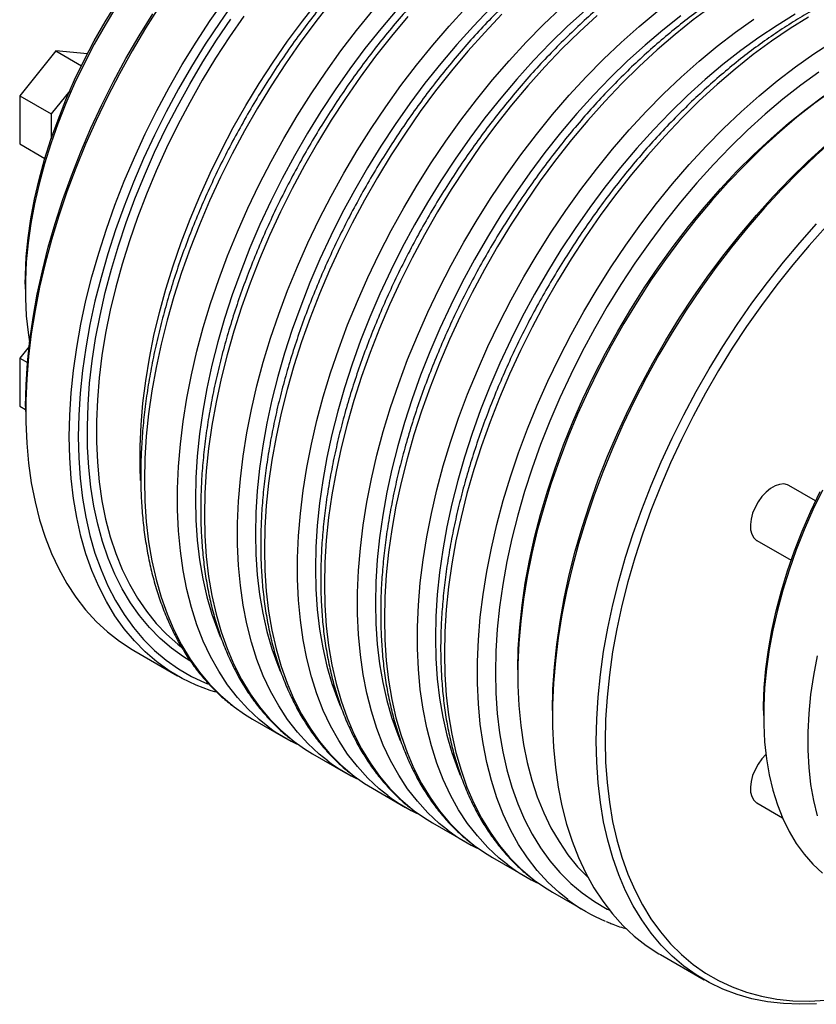
# Model space of a CAD drawing. Extents: x 0.3 to 10.6, y 0.2 to 8.2.
# Drawn here: x 7.2 to 8.4, y 5.9 to 7.4 of the extents above; entities that cross this region are included whole.
import ezdxf

# ---------------------------------------------------------------- set-up
doc = ezdxf.new("R2010")
doc.units = 0
doc.layers.get('0').update_dxf_attribs({"linetype": 'CONTINUOUS'})

msp = doc.modelspace()

# ---------------------------------------------------------------- linework, layer by layer
at = {"color": 7, "linetype": 'CONTINUOUS'}
for p, q in [((7.208, 7.3356), (7.1523, 7.2663)), ((7.208, 7.3356), (7.2478, 7.3126)), ((7.2572, 7.3312), (7.208, 7.3356)), ((7.1523, 7.2663), (7.201, 7.2382)), ((7.1523, 7.2663), (7.1523, 7.1921)), ((7.2298, 7.274), (7.201, 7.2382)), ((7.201, 7.2382), (7.201, 7.1998)), ((7.1523, 7.1921), (7.1914, 7.1695)), ((7.1609, 6.975), (7.1609, 6.967)), ((7.1669, 6.8786), (7.1523, 6.8605)), ((7.1523, 6.8605), (7.1644, 6.8535)), ((7.1523, 6.8605), (7.1523, 6.7862)), ((7.1523, 6.7862), (7.1615, 6.7809)), ((7.1615, 6.7858), (7.1615, 6.7778)), ((8.3834, 6.6396), (8.342, 6.6635)), ((8.2928, 6.5783), (8.3457, 6.5477)), ((7.3287, 6.4082), (7.3963, 6.3692)), ((7.923, 6.3784), (7.923, 6.3703)), ((7.9766, 6.3153), (7.9766, 6.3072)), ((8.3031, 6.3156), (8.3031, 6.3076)), ((7.5125, 6.3021), (7.5636, 6.2727)), ((7.6053, 6.2486), (7.6564, 6.2191)), ((7.6981, 6.195), (7.7492, 6.1655)), ((8.2928, 6.1724), (8.3323, 6.1496)), ((7.7909, 6.1414), (7.8419, 6.112)), ((7.8837, 6.0878), (7.9347, 6.0584)), ((7.9765, 6.0343), (8.0275, 6.0048)), ((8.1438, 5.9377), (8.2113, 5.8987))]:
    msp.add_line(p, q, dxfattribs=at)
for points in [[(7.1609, 6.975), (7.1611, 6.9889), (7.1625, 7.0173), (7.1654, 7.0464), (7.1696, 7.0761), (7.1753, 7.1063), (7.1824, 7.1367), (7.1908, 7.1675), (7.2005, 7.1984), (7.2116, 7.2293), (7.2238, 7.2601), (7.2373, 7.2907), (7.252, 7.3211), (7.2677, 7.351), (7.2845, 7.3804), (7.3023, 7.4091)], [(7.3023, 7.4047), (7.2844, 7.3756), (7.2676, 7.3459), (7.2519, 7.3157), (7.2372, 7.2851), (7.2238, 7.2542), (7.2115, 7.2231), (7.2005, 7.192), (7.1908, 7.1609), (7.1823, 7.1299), (7.1753, 7.0992), (7.1696, 7.0688), (7.1654, 7.0389), (7.1625, 7.0096), (7.1611, 6.981), (7.1611, 6.9531), (7.1625, 6.9261), (7.1654, 6.9001), (7.1677, 6.8854)], [(7.3685, 7.405), (7.3468, 7.3708), (7.3262, 7.3359), (7.3065, 7.3004), (7.288, 7.2644), (7.2705, 7.228), (7.2543, 7.1914), (7.2392, 7.1545), (7.2254, 7.1175), (7.2128, 7.0805), (7.2016, 7.0435), (7.1917, 7.0067), (7.1832, 6.9701), (7.1761, 6.9339), (7.1703, 6.8982), (7.166, 6.863), (7.1632, 6.8283), (7.1617, 6.7944), (7.1617, 6.7613), (7.1632, 6.729), (7.166, 6.6978), (7.1703, 6.6675), (7.1761, 6.6383), (7.1832, 6.6104), (7.1917, 6.5837), (7.2016, 6.5583), (7.2128, 6.5343), (7.2254, 6.5117), (7.2392, 6.4907), (7.2543, 6.4712), (7.2705, 6.4533), (7.288, 6.4371), (7.3065, 6.4225), (7.3262, 6.4097), (7.3287, 6.4082)], [(7.2291, 6.7388), (7.2298, 6.7723), (7.232, 6.8066), (7.2356, 6.8415), (7.2406, 6.877), (7.247, 6.913), (7.2548, 6.9494), (7.264, 6.9861), (7.2746, 7.023), (7.2865, 7.06), (7.2997, 7.097), (7.3141, 7.134), (7.3298, 7.1707), (7.3466, 7.2073), (7.3646, 7.2435), (7.3838, 7.2792), (7.4039, 7.3144), (7.4251, 7.349), (7.4472, 7.3828), (7.4702, 7.4159)], [(7.4847, 7.4126), (7.4617, 7.3798), (7.4395, 7.3462), (7.4183, 7.3118), (7.3981, 7.2768), (7.379, 7.2413), (7.3609, 7.2053), (7.344, 7.169), (7.3283, 7.1324), (7.3138, 7.0956), (7.3006, 7.0587), (7.2887, 7.0219), (7.2781, 6.9851), (7.2688, 6.9486), (7.261, 6.9123), (7.2545, 6.8765), (7.2495, 6.8411), (7.2459, 6.8063), (7.2437, 6.7722), (7.243, 6.7388), (7.2437, 6.7062), (7.2459, 6.6746), (7.2495, 6.6439), (7.2545, 6.6144), (7.261, 6.586), (7.2688, 6.5588), (7.2781, 6.5329), (7.2887, 6.5084), (7.3006, 6.4853), (7.3138, 6.4637), (7.3283, 6.4437), (7.344, 6.4252), (7.3609, 6.4084), (7.379, 6.3932), (7.3981, 6.3798), (7.4183, 6.3682), (7.4395, 6.3583), (7.4435, 6.3567)], [(7.3393, 6.671), (7.3386, 6.6918), (7.3386, 6.7241), (7.34, 6.7571), (7.3429, 6.7909), (7.3472, 6.8253), (7.3529, 6.8602), (7.36, 6.8955), (7.3685, 6.9312), (7.3784, 6.9671), (7.3896, 7.0031), (7.4021, 7.0392), (7.4158, 7.0752), (7.4308, 7.1111), (7.447, 7.1468), (7.4644, 7.1821), (7.4828, 7.217), (7.5023, 7.2514), (7.5229, 7.2852), (7.5443, 7.3182), (7.5667, 7.3505), (7.5899, 7.3819), (7.6138, 7.4124)], [(7.1615, 6.7858), (7.1623, 6.8192), (7.1644, 6.8533), (7.168, 6.8881), (7.1731, 6.9235), (7.1795, 6.9594), (7.1874, 6.9956), (7.1966, 7.0321), (7.2072, 7.0689), (7.2191, 7.1057), (7.2324, 7.1426), (7.2469, 7.1794), (7.2626, 7.216), (7.2795, 7.2524), (7.2975, 7.2883), (7.3167, 7.3239), (7.3369, 7.3588), (7.3581, 7.3932)], [(7.4991, 7.3895), (7.4768, 7.3572), (7.4553, 7.3242), (7.4348, 7.2904), (7.4153, 7.256), (7.3968, 7.2211), (7.3795, 7.1858), (7.3633, 7.1501), (7.3483, 7.1142), (7.3345, 7.0782), (7.322, 7.0421), (7.3108, 7.006), (7.301, 6.9701), (7.2925, 6.9345), (7.2853, 6.8992), (7.2796, 6.8643), (7.2753, 6.8299), (7.2725, 6.7961), (7.271, 6.763), (7.271, 6.7308), (7.2725, 6.6994), (7.2753, 6.6689), (7.2796, 6.6395), (7.2853, 6.6112), (7.2925, 6.5841), (7.301, 6.5582), (7.3108, 6.5337), (7.322, 6.5106), (7.3345, 6.489), (7.3483, 6.4688), (7.3633, 6.4502), (7.3795, 6.4333), (7.3968, 6.418), (7.4026, 6.4135)], [(7.4157, 6.3921), (7.4057, 6.3983), (7.3871, 6.4118), (7.3695, 6.4269), (7.353, 6.4437), (7.3378, 6.4621), (7.3237, 6.4821), (7.3109, 6.5035), (7.2994, 6.5265), (7.2893, 6.5509), (7.2805, 6.5766), (7.273, 6.6035), (7.267, 6.6317), (7.2623, 6.661), (7.2591, 6.6914), (7.2573, 6.7227), (7.257, 6.7549), (7.258, 6.788), (7.2605, 6.8217), (7.2645, 6.8561), (7.2698, 6.891), (7.2766, 6.9264), (7.2847, 6.9621), (7.2942, 6.9981), (7.305, 7.0343), (7.3172, 7.0705), (7.3306, 7.1068), (7.3452, 7.1429), (7.3611, 7.1788), (7.3781, 7.2144), (7.3963, 7.2497), (7.4155, 7.2844), (7.4357, 7.3186), (7.4569, 7.3521), (7.479, 7.3848)], [(7.923, 6.3784), (7.9237, 6.4109), (7.9259, 6.4442), (7.9295, 6.4781), (7.9345, 6.5126), (7.941, 6.5476), (7.9488, 6.5829), (7.958, 6.6186), (7.9686, 6.6544), (7.9805, 6.6903), (7.9936, 6.7262), (8.0081, 6.762), (8.0237, 6.7976), (8.0405, 6.8329), (8.0585, 6.8679), (8.0775, 6.9023), (8.0976, 6.9361), (8.1186, 6.9693), (8.1405, 7.0017), (8.1633, 7.0333), (8.1869, 7.064), (8.2113, 7.0936), (8.2363, 7.1221), (8.2619, 7.1495), (8.288, 7.1756), (8.3146, 7.2004), (8.3416, 7.2238), (8.3689, 7.2458), (8.3964, 7.2663)], [(8.41, 7.275), (8.3823, 7.2549), (8.3548, 7.2332), (8.3276, 7.2101), (8.3008, 7.1856), (8.2744, 7.1597), (8.2485, 7.1326), (8.2231, 7.1043), (8.1985, 7.0749), (8.1745, 7.0444), (8.1513, 7.013), (8.1289, 6.9808), (8.1075, 6.9477), (8.087, 6.9139), (8.0675, 6.8795), (8.049, 6.8446), (8.0316, 6.8093), (8.0155, 6.7736), (8.0004, 6.7377), (7.9867, 6.7017), (7.9742, 6.6656), (7.963, 6.6296), (7.9531, 6.5937), (7.9446, 6.558), (7.9375, 6.5227), (7.9318, 6.4878), (7.9275, 6.4534), (7.9246, 6.4196), (7.9232, 6.3866), (7.9232, 6.3543), (7.9246, 6.3229), (7.9275, 6.2924), (7.9318, 6.263), (7.9375, 6.2347), (7.9446, 6.2076), (7.9531, 6.1818), (7.963, 6.1572), (7.9742, 6.1341), (7.9867, 6.1125), (8.0004, 6.0923), (8.0155, 6.0737), (8.0315, 6.057)], [(7.9766, 6.3153), (7.9773, 6.3486), (7.9795, 6.3828), (7.9831, 6.4176), (7.9882, 6.453), (7.9946, 6.4888), (8.0025, 6.5251), (8.0117, 6.5616), (8.0223, 6.5983), (8.0342, 6.6352), (8.0474, 6.6721), (8.0619, 6.7089), (8.0777, 6.7455), (8.0946, 6.7818), (8.1126, 6.8178), (8.1318, 6.8533), (8.152, 6.8883), (8.1731, 6.9226), (8.1953, 6.9563), (8.2183, 6.9891), (8.2422, 7.021), (8.2668, 7.0519), (8.2921, 7.0818), (8.318, 7.1106), (8.3446, 7.1381), (8.3716, 7.1644), (8.399, 7.1893)], [(8.4123, 7.1991), (8.3847, 7.1745), (8.3574, 7.1485), (8.3306, 7.1212), (8.3043, 7.0927), (8.2787, 7.063), (8.2537, 7.0323), (8.2295, 7.0006), (8.2061, 6.9679), (8.1835, 6.9345), (8.1619, 6.9002), (8.1412, 6.8653), (8.1216, 6.8298), (8.103, 6.7939), (8.0856, 6.7575), (8.0693, 6.7208), (8.0543, 6.6839), (8.0405, 6.6469), (8.0279, 6.6099), (8.0167, 6.573), (8.0068, 6.5362), (7.9983, 6.4996), (7.9912, 6.4634), (7.9854, 6.4276), (7.9811, 6.3924), (7.9782, 6.3578), (7.9768, 6.3239), (7.9768, 6.2908), (7.9782, 6.2585), (7.9811, 6.2272), (7.9854, 6.197), (7.9912, 6.1678), (7.9983, 6.1398), (8.0068, 6.1131), (8.0167, 6.0878), (8.0279, 6.0638), (8.0405, 6.0412), (8.0543, 6.0202), (8.0693, 6.0007), (8.0856, 5.9828), (8.103, 5.9665), (8.1216, 5.952), (8.1412, 5.9392), (8.1438, 5.9377)], [(8.0442, 6.2682), (8.0449, 6.3018), (8.047, 6.336), (8.0506, 6.371), (8.0557, 6.4065), (8.0621, 6.4425), (8.0699, 6.4789), (8.0791, 6.5155), (8.0897, 6.5524), (8.1016, 6.5894), (8.1147, 6.6265), (8.1292, 6.6634), (8.1449, 6.7002), (8.1617, 6.7367), (8.1797, 6.7729), (8.1988, 6.8086), (8.219, 6.8439), (8.2401, 6.8784), (8.2622, 6.9123), (8.2852, 6.9454), (8.3091, 6.9776), (8.3337, 7.0088), (8.359, 7.039), (8.3849, 7.0681)], [(8.3995, 7.0636), (8.3735, 7.0348), (8.3482, 7.0049), (8.3236, 6.974), (8.2998, 6.9421), (8.2767, 6.9092), (8.2546, 6.8756), (8.2334, 6.8413), (8.2132, 6.8063), (8.1941, 6.7708), (8.176, 6.7348), (8.1591, 6.6984), (8.1434, 6.6618), (8.1289, 6.625), (8.1157, 6.5882), (8.1038, 6.5513), (8.0932, 6.5146), (8.0839, 6.478), (8.0761, 6.4418), (8.0696, 6.4059), (8.0646, 6.3706), (8.061, 6.3358), (8.0588, 6.3016), (8.0581, 6.2682), (8.0588, 6.2357), (8.061, 6.204), (8.0646, 6.1734), (8.0696, 6.1438), (8.0761, 6.1154), (8.0839, 6.0883), (8.0932, 6.0624), (8.1038, 6.0379), (8.1157, 6.0148), (8.1289, 5.9932), (8.1434, 5.9731), (8.1591, 5.9547), (8.176, 5.9378), (8.1941, 5.9227), (8.2132, 5.9093), (8.2334, 5.8976), (8.2546, 5.8877), (8.2767, 5.8797), (8.2998, 5.8734), (8.3236, 5.8691), (8.3482, 5.8665), (8.3735, 5.8659), (8.3995, 5.8671)], [(7.456, 6.3437), (7.4472, 6.3465), (7.4251, 6.3548), (7.4039, 6.365), (7.3838, 6.3769), (7.3646, 6.3906), (7.3466, 6.406), (7.3298, 6.4231), (7.3141, 6.4418), (7.2997, 6.462), (7.2865, 6.4838), (7.2746, 6.5071), (7.264, 6.5318), (7.2548, 6.5579), (7.247, 6.5852), (7.2406, 6.6138), (7.2356, 6.6435), (7.232, 6.6743), (7.2298, 6.7061), (7.2291, 6.7388)], [(8.342, 6.6635), (8.3401, 6.6645), (8.3343, 6.6658), (8.3279, 6.6652), (8.321, 6.6629), (8.3139, 6.6588), (8.307, 6.6532), (8.3005, 6.6463), (8.2948, 6.6383), (8.2899, 6.6296), (8.2862, 6.6205), (8.2837, 6.6115), (8.2827, 6.6029), (8.283, 6.5949), (8.2848, 6.5881), (8.2879, 6.5826), (8.2922, 6.5786), (8.2928, 6.5783)], [(8.3941, 6.6563), (8.3794, 6.6257), (8.366, 6.5949), (8.3537, 6.5638), (8.3427, 6.5326), (8.3329, 6.5015), (8.3245, 6.4705), (8.3175, 6.4398), (8.3118, 6.4095), (8.3076, 6.3796), (8.3047, 6.3503), (8.3033, 6.3216), (8.3033, 6.2938), (8.3047, 6.2668), (8.3076, 6.2407), (8.3118, 6.2158), (8.3175, 6.192), (8.3245, 6.1694), (8.3329, 6.1481), (8.3427, 6.1282), (8.3537, 6.1098), (8.366, 6.0929), (8.3794, 6.0776), (8.3941, 6.0639)], [(8.3031, 6.3156), (8.3031, 6.3226), (8.3042, 6.3508), (8.3067, 6.3797), (8.3106, 6.4093), (8.316, 6.4393), (8.3227, 6.4697), (8.3308, 6.5004), (8.3402, 6.5313), (8.3509, 6.5622), (8.3628, 6.593), (8.376, 6.6237), (8.3904, 6.6541)], [(8.3863, 6.1522), (8.3806, 6.1761), (8.3764, 6.201), (8.3735, 6.227), (8.3721, 6.254), (8.3721, 6.2819), (8.3735, 6.3105), (8.3764, 6.3399), (8.3806, 6.3697), (8.3863, 6.4001)], [(7.4842, 6.3209), (7.5, 6.3098), (7.5125, 6.3021)], [(7.577, 6.2673), (7.5928, 6.2562), (7.6053, 6.2486)], [(8.3849, 5.8618), (8.359, 5.8609), (8.3337, 5.8619), (8.3091, 5.8647), (8.2852, 5.8694), (8.2622, 5.8759), (8.2401, 5.8843), (8.219, 5.8945), (8.1988, 5.9064), (8.1797, 5.9201), (8.1617, 5.9355), (8.1449, 5.9525), (8.1292, 5.9712), (8.1147, 5.9915), (8.1016, 6.0133), (8.0897, 6.0366), (8.0791, 6.0613), (8.0699, 6.0873), (8.0621, 6.1147), (8.0557, 6.1433), (8.0506, 6.173), (8.047, 6.2037), (8.0449, 6.2355), (8.0442, 6.2682)], [(8.3067, 6.2471), (8.3005, 6.2404), (8.2948, 6.2324), (8.2899, 6.2237), (8.2862, 6.2147), (8.2837, 6.2056), (8.2827, 6.197), (8.283, 6.1891), (8.2848, 6.1822), (8.2879, 6.1767), (8.2922, 6.1728), (8.2928, 6.1724)], [(7.6698, 6.2138), (7.6856, 6.2027), (7.6981, 6.195)], [(7.7626, 6.1602), (7.7784, 6.1491), (7.7909, 6.1414)], [(7.8554, 6.1066), (7.8712, 6.0955), (7.8837, 6.0878)], [(7.9482, 6.0531), (7.964, 6.042), (7.9765, 6.0343)]]:
    msp.add_lwpolyline(points, dxfattribs=at)
at = {"color": 8, "linetype": 'CONTINUOUS'}
for points in [[(7.6348, 7.4122), (7.6102, 7.381), (7.5864, 7.3488), (7.5634, 7.3157), (7.5413, 7.2819), (7.5202, 7.2473), (7.5, 7.2121), (7.4809, 7.1763), (7.4629, 7.1402), (7.446, 7.1036), (7.4304, 7.0668), (7.4159, 7.0299), (7.4027, 6.9929), (7.3909, 6.9559), (7.3803, 6.919), (7.3711, 6.8823), (7.3633, 6.8459), (7.3568, 6.8099), (7.3518, 6.7744), (7.3482, 6.7395), (7.3461, 6.7052), (7.3453, 6.6716)], [(7.6289, 6.2373), (7.6156, 6.2479), (7.5982, 6.2642), (7.5819, 6.2821), (7.5668, 6.3015), (7.553, 6.3226), (7.5405, 6.3451), (7.5292, 6.3691), (7.5194, 6.3945), (7.5108, 6.4212), (7.5037, 6.4492), (7.498, 6.4784), (7.4937, 6.5086), (7.4908, 6.5399), (7.4893, 6.5722), (7.4893, 6.6053), (7.4908, 6.6392), (7.4937, 6.6738), (7.498, 6.709), (7.5037, 6.7448), (7.5108, 6.781), (7.5194, 6.8176), (7.5292, 6.8544), (7.5405, 6.8913), (7.553, 6.9283), (7.5668, 6.9653), (7.5819, 7.0022), (7.5982, 7.0389), (7.6156, 7.0753), (7.6342, 7.1112), (7.6538, 7.1467), (7.6745, 7.1816), (7.6961, 7.2159), (7.7186, 7.2493), (7.7421, 7.282), (7.7663, 7.3137), (7.7912, 7.3444), (7.8169, 7.3741), (7.8431, 7.4026)], [(7.7217, 6.1837), (7.7084, 6.1944), (7.691, 6.2106), (7.6747, 6.2285), (7.6596, 6.248), (7.6458, 6.269), (7.6333, 6.2916), (7.622, 6.3156), (7.6122, 6.341), (7.6036, 6.3677), (7.5965, 6.3956), (7.5908, 6.4248), (7.5865, 6.455), (7.5836, 6.4863), (7.5821, 6.5186), (7.5821, 6.5517), (7.5836, 6.5856), (7.5865, 6.6202), (7.5908, 6.6555), (7.5965, 6.6912), (7.6036, 6.7274), (7.6122, 6.764), (7.622, 6.8008), (7.6333, 6.8377), (7.6458, 6.8748), (7.6596, 6.9118), (7.6747, 6.9487), (7.691, 6.9853), (7.7084, 7.0217), (7.727, 7.0577), (7.7466, 7.0931), (7.7673, 7.128), (7.7889, 7.1623), (7.8114, 7.1958), (7.8349, 7.2284), (7.8591, 7.2601), (7.884, 7.2909), (7.9097, 7.3205), (7.9359, 7.349), (7.9627, 7.3763), (7.99, 7.4023)], [(8.2228, 7.4045), (8.1944, 7.3835), (8.1662, 7.361), (8.1384, 7.3371), (8.1109, 7.3118), (8.0838, 7.2851), (8.0573, 7.2572), (8.0313, 7.2282), (8.006, 7.198), (7.9814, 7.1667), (7.9576, 7.1345), (7.9346, 7.1014), (7.9125, 7.0676), (7.8914, 7.033), (7.8712, 6.9978), (7.8521, 6.9621), (7.8341, 6.9259), (7.8172, 6.8893), (7.8016, 6.8526), (7.7871, 6.8156), (7.7739, 6.7786), (7.762, 6.7416), (7.7515, 6.7047), (7.7423, 6.668), (7.7344, 6.6316), (7.728, 6.5956), (7.723, 6.5601), (7.7194, 6.5252), (7.7172, 6.4909), (7.7165, 6.4574)], [(7.5361, 6.2908), (7.5228, 6.3015), (7.5054, 6.3177), (7.4891, 6.3356), (7.474, 6.3551), (7.4602, 6.3762), (7.4477, 6.3987), (7.4364, 6.4227), (7.4266, 6.4481), (7.418, 6.4748), (7.4109, 6.5028), (7.4052, 6.5319), (7.4009, 6.5622), (7.398, 6.5935), (7.3966, 6.6257), (7.3966, 6.6588), (7.398, 6.6928), (7.4009, 6.7274), (7.4052, 6.7626), (7.4109, 6.7984), (7.418, 6.8346), (7.4266, 6.8711), (7.4364, 6.9079), (7.4477, 6.9449), (7.4602, 6.9819), (7.474, 7.0189), (7.4891, 7.0558), (7.5054, 7.0925), (7.5228, 7.1288), (7.5414, 7.1648), (7.561, 7.2003), (7.5817, 7.2352), (7.6033, 7.2694), (7.6258, 7.3029), (7.6493, 7.3356), (7.6735, 7.3673), (7.6984, 7.398)], [(7.7358, 7.3993), (7.7108, 7.3698), (7.6865, 7.3392), (7.6629, 7.3077), (7.6402, 7.2753), (7.6183, 7.2421), (7.5974, 7.2082), (7.5774, 7.1736), (7.5585, 7.1385), (7.5407, 7.103), (7.524, 7.0671), (7.5085, 7.0309), (7.4942, 6.9946), (7.4811, 6.9582), (7.4693, 6.9218), (7.4589, 6.8855), (7.4497, 6.8494), (7.442, 6.8136), (7.4356, 6.7782), (7.4306, 6.7433), (7.4271, 6.7089), (7.4249, 6.6752), (7.4242, 6.6422), (7.4249, 6.61), (7.4271, 6.5788), (7.4306, 6.5485), (7.4356, 6.5193), (7.442, 6.4913), (7.4497, 6.4645), (7.4589, 6.4389), (7.4627, 6.4295)], [(7.7529, 7.3889), (7.7276, 7.3587), (7.703, 7.3274), (7.6792, 7.2952), (7.6562, 7.2622), (7.6341, 7.2283), (7.613, 7.1937), (7.5928, 7.1585), (7.5737, 7.1228), (7.5557, 7.0866), (7.5388, 7.0501), (7.5232, 7.0133), (7.5087, 6.9763), (7.4955, 6.9393), (7.4837, 6.9023), (7.4731, 6.8654), (7.4639, 6.8287), (7.4561, 6.7923), (7.4496, 6.7563), (7.4446, 6.7208), (7.441, 6.6859), (7.4389, 6.6516), (7.4381, 6.6181)], [(7.8804, 7.4013), (7.8542, 7.3741), (7.8286, 7.3457), (7.8036, 7.3162), (7.7793, 7.2856), (7.7557, 7.2541), (7.733, 7.2217), (7.7111, 7.1885), (7.6902, 7.1546), (7.6702, 7.12), (7.6513, 7.085), (7.6335, 7.0494), (7.6168, 7.0135), (7.6013, 6.9774), (7.587, 6.941), (7.5739, 6.9046), (7.5621, 6.8682), (7.5517, 6.8319), (7.5425, 6.7958), (7.5348, 6.76), (7.5284, 6.7246), (7.5234, 6.6897), (7.5199, 6.6553), (7.5177, 6.6216), (7.517, 6.5886), (7.5177, 6.5565), (7.5199, 6.5252), (7.5234, 6.495), (7.5284, 6.4658), (7.5348, 6.4377), (7.5425, 6.4109), (7.5517, 6.3853), (7.5555, 6.376)], [(7.8982, 7.3923), (7.8717, 7.3644), (7.8457, 7.3353), (7.8204, 7.3051), (7.7958, 7.2739), (7.772, 7.2417), (7.749, 7.2086), (7.7269, 7.1747), (7.7058, 7.1401), (7.6856, 7.1049), (7.6665, 7.0692), (7.6485, 7.033), (7.6316, 6.9965), (7.616, 6.9597), (7.6015, 6.9227), (7.5883, 6.8857), (7.5765, 6.8487), (7.5659, 6.8118), (7.5567, 6.7751), (7.5489, 6.7387), (7.5424, 6.7028), (7.5374, 6.6672), (7.5338, 6.6323), (7.5316, 6.598), (7.5309, 6.5645)], [(8.027, 7.3983), (7.9999, 7.3737), (7.9732, 7.3478), (7.947, 7.3206), (7.9214, 7.2922), (7.8964, 7.2626), (7.8721, 7.2321), (7.8485, 7.2006), (7.8258, 7.1681), (7.8039, 7.1349), (7.783, 7.101), (7.763, 7.0665), (7.7441, 7.0314), (7.7263, 6.9958), (7.7096, 6.9599), (7.6941, 6.9238), (7.6798, 6.8875), (7.6667, 6.851), (7.6549, 6.8146), (7.6445, 6.7784), (7.6353, 6.7423), (7.6276, 6.7065), (7.6212, 6.671), (7.6162, 6.6361), (7.6127, 6.6017), (7.6105, 6.568), (7.6098, 6.535), (7.6105, 6.5029), (7.6127, 6.4716), (7.6162, 6.4414), (7.6212, 6.4122), (7.6276, 6.3841), (7.6353, 6.3573), (7.6445, 6.3318), (7.6483, 6.3224)], [(8.0456, 7.3907), (8.0181, 7.3654), (7.991, 7.3387), (7.9645, 7.3108), (7.9385, 7.2817), (7.9132, 7.2515), (7.8886, 7.2203), (7.8648, 7.1881), (7.8418, 7.155), (7.8197, 7.1211), (7.7986, 7.0866), (7.7784, 7.0514), (7.7593, 7.0156), (7.7413, 6.9794), (7.7244, 6.9429), (7.7088, 6.9061), (7.6943, 6.8692), (7.6811, 6.8321), (7.6692, 6.7951), (7.6587, 6.7582), (7.6495, 6.7216), (7.6417, 6.6852), (7.6352, 6.6492), (7.6302, 6.6137), (7.6266, 6.5787), (7.6244, 6.5445), (7.6237, 6.5109)], [(7.8145, 6.1301), (7.8012, 6.1408), (7.7838, 6.157), (7.7675, 6.1749), (7.7524, 6.1944), (7.7386, 6.2155), (7.7261, 6.238), (7.7148, 6.262), (7.705, 6.2874), (7.6964, 6.3141), (7.6893, 6.3421), (7.6836, 6.3712), (7.6793, 6.4015), (7.6764, 6.4328), (7.6749, 6.465), (7.6749, 6.4981), (7.6764, 6.5321), (7.6793, 6.5667), (7.6836, 6.6019), (7.6893, 6.6377), (7.6964, 6.6739), (7.705, 6.7104), (7.7148, 6.7472), (7.7261, 6.7842), (7.7386, 6.8212), (7.7524, 6.8582), (7.7675, 6.8951), (7.7838, 6.9318), (7.8012, 6.9681), (7.8198, 7.0041), (7.8394, 7.0396), (7.86, 7.0745), (7.8817, 7.1087), (7.9042, 7.1422), (7.9277, 7.1748), (7.9519, 7.2066), (7.9768, 7.2373), (8.0025, 7.267), (8.0287, 7.2955), (8.0555, 7.3227), (8.0828, 7.3487), (8.1105, 7.3733), (8.1385, 7.3965)], [(8.1751, 7.3898), (8.1473, 7.368), (8.1198, 7.3448), (8.0927, 7.3201), (8.066, 7.2942), (8.0398, 7.267), (8.0142, 7.2386), (7.9892, 7.2091), (7.9649, 7.1785), (7.9413, 7.147), (7.9186, 7.1146), (7.8967, 7.0814), (7.8758, 7.0474), (7.8558, 7.0129), (7.8369, 6.9778), (7.8191, 6.9423), (7.8024, 6.9064), (7.7869, 6.8702), (7.7726, 6.8339), (7.7595, 6.7975), (7.7477, 6.7611), (7.7373, 6.7248), (7.7281, 6.6887), (7.7204, 6.6529), (7.714, 6.6175), (7.709, 6.5825), (7.7055, 6.5482), (7.7033, 6.5145), (7.7026, 6.4815), (7.7033, 6.4493), (7.7055, 6.4181), (7.709, 6.3878), (7.714, 6.3586), (7.7204, 6.3306), (7.7281, 6.3037), (7.7373, 6.2782), (7.7411, 6.2688)], [(8.3522, 7.3923), (8.324, 7.3752), (8.2958, 7.3565), (8.2679, 7.3362), (8.2401, 7.3144), (8.2126, 7.2912), (8.1855, 7.2666), (8.1588, 7.2406), (8.1326, 7.2134), (8.107, 7.185), (8.082, 7.1555), (8.0577, 7.1249), (8.0341, 7.0934), (8.0114, 7.061), (7.9895, 7.0278), (7.9686, 6.9939), (7.9486, 6.9593), (7.9297, 6.9242), (7.9119, 6.8887), (7.8952, 6.8528), (7.8797, 6.8166), (7.8654, 6.7803), (7.8523, 6.7439), (7.8405, 6.7075), (7.8301, 6.6712), (7.8209, 6.6351), (7.8132, 6.5993), (7.8068, 6.5639), (7.8018, 6.529), (7.7983, 6.4946), (7.7961, 6.4609), (7.7954, 6.4279), (7.7961, 6.3958), (7.7983, 6.3645), (7.8018, 6.3343), (7.8068, 6.3051), (7.8132, 6.277), (7.8209, 6.2502), (7.8301, 6.2246), (7.8339, 6.2153)], [(8.3728, 7.3881), (8.3442, 7.3703), (8.3156, 7.3509), (8.2872, 7.3299), (8.259, 7.3074), (8.2312, 7.2835), (8.2037, 7.2582), (8.1766, 7.2316), (8.1501, 7.2037), (8.1241, 7.1746), (8.0988, 7.1444), (8.0742, 7.1132), (8.0504, 7.081), (8.0274, 7.0479), (8.0053, 7.014), (7.9841, 6.9794), (7.964, 6.9442), (7.9449, 6.9085), (7.9269, 6.8723), (7.91, 6.8358), (7.8944, 6.799), (7.8799, 6.762), (7.8667, 6.725), (7.8548, 6.688), (7.8443, 6.6511), (7.8351, 6.6144), (7.8272, 6.578), (7.8208, 6.542), (7.8158, 6.5065), (7.8122, 6.4716), (7.81, 6.4373), (7.8093, 6.4038)], [(7.9073, 6.0766), (7.894, 6.0872), (7.8766, 6.1035), (7.8603, 6.1213), (7.8452, 6.1408), (7.8314, 6.1619), (7.8189, 6.1844), (7.8076, 6.2084), (7.7977, 6.2338), (7.7892, 6.2605), (7.7821, 6.2885), (7.7764, 6.3176), (7.7721, 6.3479), (7.7692, 6.3792), (7.7677, 6.4114), (7.7677, 6.4446), (7.7692, 6.4785), (7.7721, 6.5131), (7.7764, 6.5483), (7.7821, 6.5841), (7.7892, 6.6203), (7.7977, 6.6568), (7.8076, 6.6936), (7.8189, 6.7306), (7.8314, 6.7676), (7.8452, 6.8046), (7.8603, 6.8415), (7.8766, 6.8782), (7.894, 6.9146), (7.9125, 6.9505), (7.9322, 6.986), (7.9528, 7.0209), (7.9745, 7.0551), (7.997, 7.0886), (8.0204, 7.1213), (8.0447, 7.153), (8.0696, 7.1837), (8.0953, 7.2134), (8.1215, 7.2419), (8.1483, 7.2692), (8.1756, 7.2951), (8.2033, 7.3198), (8.2313, 7.343), (8.2596, 7.3647), (8.2881, 7.3849)], [(8.0001, 6.023), (7.9868, 6.0337), (7.9693, 6.0499), (7.9531, 6.0678), (7.938, 6.0873), (7.9242, 6.1083), (7.9117, 6.1309), (7.9004, 6.1549), (7.8905, 6.1803), (7.882, 6.207), (7.8749, 6.2349), (7.8692, 6.2641), (7.8649, 6.2943), (7.862, 6.3256), (7.8605, 6.3579), (7.8605, 6.391), (7.862, 6.4249), (7.8649, 6.4595), (7.8692, 6.4948), (7.8749, 6.5305), (7.882, 6.5667), (7.8905, 6.6033), (7.9004, 6.6401), (7.9117, 6.677), (7.9242, 6.7141), (7.938, 6.7511), (7.9531, 6.7879), (7.9693, 6.8246), (7.9868, 6.861), (8.0053, 6.8969), (8.025, 6.9324), (8.0456, 6.9673), (8.0673, 7.0016), (8.0898, 7.0351), (8.1132, 7.0677), (8.1375, 7.0994), (8.1624, 7.1302), (8.1881, 7.1598), (8.2143, 7.1883), (8.2411, 7.2156), (8.2684, 7.2416), (8.2961, 7.2662), (8.3241, 7.2894), (8.3524, 7.3111), (8.3809, 7.3313), (8.4095, 7.3499)], [(8.3886, 7.3029), (8.3607, 7.2826), (8.3329, 7.2608), (8.3054, 7.2376), (8.2783, 7.213), (8.2516, 7.187), (8.2254, 7.1598), (8.1998, 7.1314), (8.1748, 7.1019), (8.1505, 7.0714), (8.1269, 7.0398), (8.1042, 7.0074), (8.0823, 6.9742), (8.0614, 6.9403), (8.0414, 6.9058), (8.0225, 6.8707), (8.0047, 6.8351), (7.988, 6.7992), (7.9725, 6.7631), (7.9582, 6.7267), (7.9451, 6.6903), (7.9333, 6.6539), (7.9229, 6.6176), (7.9137, 6.5815), (7.906, 6.5458), (7.8996, 6.5103), (7.8946, 6.4754), (7.891, 6.441), (7.8889, 6.4073), (7.8882, 6.3743), (7.8889, 6.3422), (7.891, 6.3109), (7.8946, 6.2807), (7.8996, 6.2515), (7.906, 6.2234), (7.9137, 6.1966), (7.9229, 6.171), (7.9333, 6.1468), (7.9451, 6.124), (7.9582, 6.1027), (7.9725, 6.0829), (7.988, 6.0646), (8.0047, 6.048), (8.0225, 6.0331), (8.0414, 6.0198), (8.0614, 6.0083), (8.0643, 6.0068)], [(7.3453, 6.6716), (7.3461, 6.639), (7.3482, 6.6072), (7.3518, 6.5764), (7.3568, 6.5467), (7.3633, 6.5181), (7.3711, 6.4908), (7.3803, 6.4647), (7.3909, 6.44), (7.4027, 6.4167), (7.4159, 6.3949), (7.4304, 6.3746), (7.446, 6.3559), (7.4629, 6.3389), (7.4809, 6.3235), (7.4842, 6.3209)], [(7.4381, 6.6181), (7.4389, 6.5854), (7.441, 6.5536), (7.4446, 6.5228), (7.4496, 6.4931), (7.4561, 6.4645), (7.4639, 6.4372), (7.4731, 6.4111), (7.4837, 6.3864), (7.4955, 6.3632), (7.5087, 6.3413), (7.5232, 6.3211), (7.5388, 6.3024), (7.5557, 6.2853), (7.5737, 6.2699), (7.577, 6.2673)], [(7.5309, 6.5645), (7.5316, 6.5318), (7.5338, 6.5), (7.5374, 6.4692), (7.5424, 6.4395), (7.5489, 6.411), (7.5567, 6.3836), (7.5659, 6.3576), (7.5765, 6.3329), (7.5883, 6.3096), (7.6015, 6.2878), (7.616, 6.2675), (7.6316, 6.2488), (7.6485, 6.2317), (7.6665, 6.2164), (7.6698, 6.2138)], [(7.6237, 6.5109), (7.6244, 6.4782), (7.6266, 6.4465), (7.6302, 6.4157), (7.6352, 6.386), (7.6417, 6.3574), (7.6495, 6.3301), (7.6587, 6.304), (7.6692, 6.2793), (7.6811, 6.256), (7.6943, 6.2342), (7.7088, 6.2139), (7.7244, 6.1952), (7.7413, 6.1782), (7.7593, 6.1628), (7.7626, 6.1602)], [(7.7165, 6.4574), (7.7172, 6.4247), (7.7194, 6.3929), (7.723, 6.3621), (7.728, 6.3324), (7.7344, 6.3038), (7.7423, 6.2765), (7.7515, 6.2504), (7.762, 6.2257), (7.7739, 6.2024), (7.7871, 6.1806), (7.8016, 6.1604), (7.8172, 6.1417), (7.8341, 6.1246), (7.8521, 6.1092), (7.8554, 6.1066)], [(7.8093, 6.4038), (7.81, 6.3711), (7.8122, 6.3393), (7.8158, 6.3085), (7.8208, 6.2788), (7.8272, 6.2503), (7.8351, 6.2229), (7.8443, 6.1969), (7.8548, 6.1722), (7.8667, 6.1489), (7.8799, 6.1271), (7.8944, 6.1068), (7.91, 6.0881), (7.9269, 6.071), (7.9449, 6.0556), (7.9482, 6.0531)]]:
    msp.add_lwpolyline(points, dxfattribs=at)
at = {"color": 7, "linetype": 'CONTINUOUS'}
for centre, radius, start, end in [((7.6985, 6.5064), 0.2698, 233.0042, 245.1293), ((7.7913, 6.4528), 0.2698, 233.0042, 245.1293), ((7.8841, 6.3992), 0.2698, 233.0042, 245.1293), ((7.9769, 6.3457), 0.2698, 233.0042, 245.1293), ((8.0697, 6.2921), 0.2698, 233.0042, 245.1293), ((8.1625, 6.2386), 0.27, 233.0067, 247.1948)]:
    msp.add_arc(centre, radius, start, end, dxfattribs=at)
for points, knots in [([(8.2877, 7.7157), (8.2851, 7.7168), (8.2757, 7.721), (8.2585, 7.7266), (8.2361, 7.7325), (8.2129, 7.7366), (8.1891, 7.7391), (8.1646, 7.7399), (8.1396, 7.739), (8.114, 7.7365), (8.088, 7.7322), (8.0616, 7.7263), (8.0349, 7.7188), (8.0079, 7.7096), (7.9807, 7.6988), (7.9534, 7.6864), (7.926, 7.6724), (7.8986, 7.6569), (7.8713, 7.64), (7.8441, 7.6216), (7.817, 7.6018), (7.7902, 7.5806), (7.7637, 7.5582), (7.7375, 7.5345), (7.7117, 7.5096), (7.6864, 7.4835), (7.6617, 7.4564), (7.6375, 7.4283), (7.6139, 7.3992), (7.591, 7.3693), (7.5688, 7.3385), (7.5474, 7.3069), (7.5268, 7.2747), (7.5072, 7.2419), (7.4884, 7.2085), (7.4705, 7.1747), (7.4537, 7.1404), (7.4379, 7.1059), (7.4232, 7.0711), (7.4095, 7.0362), (7.397, 7.0012), (7.3857, 6.9662), (7.3756, 6.9312), (7.3666, 6.8964), (7.3589, 6.8619), (7.3525, 6.8276), (7.3473, 6.7937), (7.3434, 6.7603), (7.3408, 6.7274), (7.3397, 6.7006), (7.3396, 6.6848), (7.3396, 6.6797)], [0, 0, 0, 0, 0.007459, 0.027928, 0.048428, 0.068973, 0.089574, 0.110237, 0.130962, 0.151746, 0.172582, 0.193464, 0.214382, 0.235327, 0.256292, 0.277271, 0.298257, 0.319247, 0.340237, 0.361223, 0.382205, 0.403181, 0.424152, 0.445118, 0.466077, 0.487031, 0.507979, 0.528923, 0.549863, 0.5708, 0.591733, 0.612665, 0.633595, 0.654524, 0.675453, 0.696382, 0.717312, 0.738244, 0.759179, 0.780116, 0.801057, 0.822002, 0.842952, 0.863908, 0.88487, 0.905839, 0.926814, 0.947797, 0.968786, 0.989783, 1, 1, 1, 1]), ([(8.3805, 7.6621), (8.3779, 7.6632), (8.3685, 7.6674), (8.3513, 7.673), (8.3289, 7.6789), (8.3057, 7.683), (8.2819, 7.6855), (8.2574, 7.6863), (8.2324, 7.6854), (8.2068, 7.6829), (8.1808, 7.6787), (8.1544, 7.6728), (8.1277, 7.6652), (8.1007, 7.656), (8.0735, 7.6452), (8.0462, 7.6328), (8.0188, 7.6188), (7.9914, 7.6034), (7.9641, 7.5864), (7.9368, 7.568), (7.9098, 7.5482), (7.883, 7.527), (7.8565, 7.5046), (7.8303, 7.4809), (7.8045, 7.456), (7.7792, 7.43), (7.7545, 7.4029), (7.7302, 7.3747), (7.7067, 7.3457), (7.6838, 7.3157), (7.6616, 7.2849), (7.6402, 7.2534), (7.6196, 7.2211), (7.5999, 7.1883), (7.5812, 7.1549), (7.5633, 7.1211), (7.5465, 7.0869), (7.5307, 7.0523), (7.516, 7.0176), (7.5023, 6.9826), (7.4898, 6.9476), (7.4785, 6.9126), (7.4684, 6.8777), (7.4594, 6.8429), (7.4517, 6.8083), (7.4453, 6.774), (7.4401, 6.7401), (7.4362, 6.7067), (7.4336, 6.6738), (7.4325, 6.647), (7.4324, 6.6313), (7.4324, 6.6261)], [0, 0, 0, 0, 0.007459, 0.027928, 0.048428, 0.068973, 0.089574, 0.110237, 0.130962, 0.151746, 0.172582, 0.193464, 0.214382, 0.235327, 0.256292, 0.277271, 0.298257, 0.319247, 0.340237, 0.361223, 0.382205, 0.403181, 0.424152, 0.445118, 0.466077, 0.487031, 0.507979, 0.528923, 0.549863, 0.5708, 0.591733, 0.612665, 0.633595, 0.654524, 0.675453, 0.696382, 0.717312, 0.738244, 0.759179, 0.780116, 0.801057, 0.822002, 0.842952, 0.863908, 0.88487, 0.905839, 0.926814, 0.947797, 0.968786, 0.989783, 1, 1, 1, 1]), ([(8.4733, 7.6085), (8.4707, 7.6097), (8.4613, 7.6139), (8.4441, 7.6195), (8.4217, 7.6253), (8.3985, 7.6294), (8.3747, 7.6319), (8.3502, 7.6327), (8.3252, 7.6319), (8.2996, 7.6293), (8.2736, 7.6251), (8.2472, 7.6192), (8.2205, 7.6116), (8.1935, 7.6024), (8.1663, 7.5916), (8.139, 7.5792), (8.1116, 7.5653), (8.0842, 7.5498), (8.0569, 7.5328), (8.0296, 7.5144), (8.0026, 7.4946), (7.9758, 7.4735), (7.9493, 7.451), (7.9231, 7.4273), (7.8973, 7.4024), (7.872, 7.3764), (7.8472, 7.3493), (7.823, 7.3212), (7.7995, 7.2921), (7.7766, 7.2621), (7.7544, 7.2313), (7.733, 7.1998), (7.7124, 7.1676), (7.6927, 7.1347), (7.674, 7.1014), (7.6561, 7.0675), (7.6393, 7.0333), (7.6235, 6.9988), (7.6088, 6.964), (7.5951, 6.9291), (7.5826, 6.8941), (7.5713, 6.859), (7.5612, 6.8241), (7.5522, 6.7893), (7.5445, 6.7547), (7.5381, 6.7205), (7.5329, 6.6866), (7.529, 6.6531), (7.5264, 6.6202), (7.5253, 6.5934), (7.5252, 6.5777), (7.5252, 6.5725)], [0, 0, 0, 0, 0.007459, 0.027928, 0.048428, 0.068973, 0.089574, 0.110237, 0.130962, 0.151746, 0.172582, 0.193464, 0.214382, 0.235327, 0.256292, 0.277271, 0.298257, 0.319247, 0.340237, 0.361223, 0.382205, 0.403181, 0.424152, 0.445118, 0.466077, 0.487031, 0.507979, 0.528923, 0.549863, 0.5708, 0.591733, 0.612665, 0.633595, 0.654524, 0.675453, 0.696382, 0.717312, 0.738244, 0.759179, 0.780116, 0.801057, 0.822002, 0.842952, 0.863908, 0.88487, 0.905839, 0.926814, 0.947797, 0.968786, 0.989783, 1, 1, 1, 1]), ([(8.5661, 7.555), (8.5635, 7.5561), (8.5541, 7.5603), (8.5369, 7.5659), (8.5145, 7.5718), (8.4913, 7.5759), (8.4675, 7.5784), (8.443, 7.5792), (8.418, 7.5783), (8.3924, 7.5757), (8.3664, 7.5715), (8.34, 7.5656), (8.3133, 7.5581), (8.2863, 7.5489), (8.2591, 7.5381), (8.2318, 7.5257), (8.2044, 7.5117), (8.177, 7.4962), (8.1497, 7.4793), (8.1224, 7.4609), (8.0954, 7.4411), (8.0686, 7.4199), (8.042, 7.3975), (8.0159, 7.3738), (7.9901, 7.3489), (7.9648, 7.3228), (7.94, 7.2957), (7.9158, 7.2676), (7.8923, 7.2385), (7.8694, 7.2086), (7.8472, 7.1778), (7.8258, 7.1462), (7.8052, 7.114), (7.7855, 7.0812), (7.7668, 7.0478), (7.7489, 7.014), (7.7321, 6.9797), (7.7163, 6.9452), (7.7016, 6.9104), (7.6879, 6.8755), (7.6754, 6.8405), (7.6641, 6.8055), (7.6539, 6.7705), (7.645, 6.7357), (7.6373, 6.7012), (7.6309, 6.6669), (7.6257, 6.633), (7.6218, 6.5996), (7.6192, 6.5667), (7.6181, 6.5398), (7.618, 6.5241), (7.618, 6.519)], [0, 0, 0, 0, 0.007459, 0.027928, 0.048428, 0.068973, 0.089574, 0.110237, 0.130962, 0.151746, 0.172582, 0.193464, 0.214382, 0.235327, 0.256292, 0.277271, 0.298257, 0.319247, 0.340237, 0.361223, 0.382205, 0.403181, 0.424152, 0.445118, 0.466077, 0.487031, 0.507979, 0.528923, 0.549863, 0.5708, 0.591733, 0.612665, 0.633595, 0.654524, 0.675453, 0.696382, 0.717312, 0.738244, 0.759179, 0.780116, 0.801057, 0.822002, 0.842952, 0.863908, 0.88487, 0.905839, 0.926814, 0.947797, 0.968786, 0.989783, 1, 1, 1, 1]), ([(8.6588, 7.5014), (8.6563, 7.5025), (8.6469, 7.5067), (8.6297, 7.5123), (8.6073, 7.5182), (8.5841, 7.5223), (8.5603, 7.5248), (8.5358, 7.5256), (8.5108, 7.5247), (8.4852, 7.5222), (8.4592, 7.5179), (8.4328, 7.512), (8.4061, 7.5045), (8.3791, 7.4953), (8.3519, 7.4845), (8.3246, 7.4721), (8.2972, 7.4581), (8.2698, 7.4426), (8.2425, 7.4257), (8.2152, 7.4073), (8.1882, 7.3875), (8.1614, 7.3663), (8.1348, 7.3439), (8.1087, 7.3202), (8.0829, 7.2953), (8.0576, 7.2693), (8.0328, 7.2422), (8.0086, 7.214), (7.9851, 7.185), (7.9622, 7.155), (7.94, 7.1242), (7.9186, 7.0927), (7.898, 7.0604), (7.8783, 7.0276), (7.8596, 6.9942), (7.8417, 6.9604), (7.8249, 6.9262), (7.8091, 6.8916), (7.7944, 6.8569), (7.7807, 6.8219), (7.7682, 6.7869), (7.7569, 6.7519), (7.7467, 6.7169), (7.7378, 6.6822), (7.7301, 6.6476), (7.7237, 6.6133), (7.7185, 6.5794), (7.7146, 6.546), (7.712, 6.5131), (7.7109, 6.4863), (7.7108, 6.4706), (7.7108, 6.4654)], [0, 0, 0, 0, 0.007459, 0.027928, 0.048428, 0.068973, 0.089574, 0.110237, 0.130962, 0.151746, 0.172582, 0.193464, 0.214382, 0.235327, 0.256292, 0.277271, 0.298257, 0.319247, 0.340237, 0.361223, 0.382205, 0.403181, 0.424152, 0.445118, 0.466077, 0.487031, 0.507979, 0.528923, 0.549863, 0.5708, 0.591733, 0.612665, 0.633595, 0.654524, 0.675453, 0.696382, 0.717312, 0.738244, 0.759179, 0.780116, 0.801057, 0.822002, 0.842952, 0.863908, 0.88487, 0.905839, 0.926814, 0.947797, 0.968786, 0.989783, 1, 1, 1, 1]), ([(8.7516, 7.4478), (8.7491, 7.4489), (8.7397, 7.4531), (8.7225, 7.4587), (8.7001, 7.4646), (8.6769, 7.4687), (8.6531, 7.4712), (8.6286, 7.472), (8.6036, 7.4712), (8.578, 7.4686), (8.552, 7.4644), (8.5256, 7.4585), (8.4989, 7.4509), (8.4719, 7.4417), (8.4447, 7.4309), (8.4174, 7.4185), (8.39, 7.4046), (8.3626, 7.3891), (8.3353, 7.3721), (8.308, 7.3537), (8.281, 7.3339), (8.2542, 7.3128), (8.2276, 7.2903), (8.2015, 7.2666), (8.1757, 7.2417), (8.1504, 7.2157), (8.1256, 7.1886), (8.1014, 7.1605), (8.0779, 7.1314), (8.055, 7.1014), (8.0328, 7.0706), (8.0114, 7.0391), (7.9908, 7.0069), (7.9711, 6.974), (7.9523, 6.9407), (7.9345, 6.9068), (7.9177, 6.8726), (7.9019, 6.8381), (7.8872, 6.8033), (7.8735, 6.7684), (7.861, 6.7333), (7.8497, 6.6983), (7.8395, 6.6634), (7.8306, 6.6286), (7.8229, 6.594), (7.8165, 6.5597), (7.8113, 6.5259), (7.8074, 6.4924), (7.8048, 6.4595), (7.8037, 6.4327), (7.8036, 6.417), (7.8035, 6.4118)], [0, 0, 0, 0, 0.007459, 0.027928, 0.048428, 0.068973, 0.089574, 0.110237, 0.130962, 0.151746, 0.172582, 0.193464, 0.214382, 0.235327, 0.256292, 0.277271, 0.298257, 0.319247, 0.340237, 0.361223, 0.382205, 0.403181, 0.424152, 0.445118, 0.466077, 0.487031, 0.507979, 0.528923, 0.549863, 0.5708, 0.591733, 0.612665, 0.633595, 0.654524, 0.675453, 0.696382, 0.717312, 0.738244, 0.759179, 0.780116, 0.801057, 0.822002, 0.842952, 0.863908, 0.88487, 0.905839, 0.926814, 0.947797, 0.968786, 0.989783, 1, 1, 1, 1]), ([(7.3396, 6.6797), (7.3396, 6.6741), (7.3397, 6.6581), (7.3409, 6.6321), (7.3435, 6.602), (7.3475, 6.5728), (7.3528, 6.5446), (7.3594, 6.5174), (7.3673, 6.4912), (7.3765, 6.4663), (7.3869, 6.4425), (7.3985, 6.42), (7.4113, 6.3989), (7.4253, 6.3791), (7.4404, 6.3608), (7.4566, 6.344), (7.4708, 6.331), (7.48, 6.3243), (7.483, 6.322)], [0, 0, 0, 0, 0.035336, 0.102351, 0.169383, 0.23641, 0.303419, 0.370393, 0.437311, 0.504147, 0.570874, 0.637461, 0.703881, 0.77011, 0.836135, 0.901952, 0.967575, 1, 1, 1, 1]), ([(7.4324, 6.6261), (7.4324, 6.6206), (7.4325, 6.6045), (7.4337, 6.5785), (7.4363, 6.5484), (7.4403, 6.5192), (7.4456, 6.491), (7.4522, 6.4638), (7.4601, 6.4377), (7.4693, 6.4127), (7.4797, 6.3889), (7.4913, 6.3664), (7.5041, 6.3453), (7.5181, 6.3255), (7.5332, 6.3072), (7.5494, 6.2904), (7.5636, 6.2775), (7.5728, 6.2707), (7.5758, 6.2684)], [0, 0, 0, 0, 0.035336, 0.102351, 0.169383, 0.23641, 0.303419, 0.370393, 0.437311, 0.504147, 0.570874, 0.637461, 0.703881, 0.77011, 0.836135, 0.901952, 0.967575, 1, 1, 1, 1]), ([(7.5252, 6.5725), (7.5252, 6.567), (7.5253, 6.5509), (7.5265, 6.5249), (7.5291, 6.4949), (7.5331, 6.4657), (7.5384, 6.4374), (7.545, 6.4102), (7.5529, 6.3841), (7.5621, 6.3591), (7.5725, 6.3354), (7.5841, 6.3129), (7.5969, 6.2917), (7.6109, 6.272), (7.626, 6.2536), (7.6422, 6.2369), (7.6564, 6.2239), (7.6656, 6.2171), (7.6686, 6.2149)], [0, 0, 0, 0, 0.035336, 0.102351, 0.169383, 0.23641, 0.303419, 0.370393, 0.437311, 0.504147, 0.570874, 0.637461, 0.703881, 0.77011, 0.836135, 0.901952, 0.967575, 1, 1, 1, 1]), ([(7.618, 6.519), (7.618, 6.5134), (7.6181, 6.4974), (7.6193, 6.4714), (7.6219, 6.4413), (7.6259, 6.4121), (7.6312, 6.3839), (7.6378, 6.3567), (7.6457, 6.3305), (7.6549, 6.3055), (7.6653, 6.2818), (7.6769, 6.2593), (7.6897, 6.2382), (7.7037, 6.2184), (7.7188, 6.2001), (7.735, 6.1833), (7.7492, 6.1703), (7.7584, 6.1635), (7.7614, 6.1613)], [0, 0, 0, 0, 0.035336, 0.102351, 0.169383, 0.23641, 0.303419, 0.370393, 0.437311, 0.504147, 0.570874, 0.637461, 0.703881, 0.77011, 0.836135, 0.901952, 0.967575, 1, 1, 1, 1]), ([(7.7108, 6.4654), (7.7108, 6.4599), (7.7109, 6.4438), (7.7121, 6.4178), (7.7147, 6.3877), (7.7187, 6.3585), (7.724, 6.3303), (7.7306, 6.3031), (7.7385, 6.277), (7.7477, 6.252), (7.7581, 6.2282), (7.7697, 6.2057), (7.7825, 6.1846), (7.7965, 6.1648), (7.8116, 6.1465), (7.8278, 6.1297), (7.842, 6.1168), (7.8512, 6.11), (7.8542, 6.1077)], [0, 0, 0, 0, 0.035336, 0.102351, 0.169383, 0.23641, 0.303419, 0.370393, 0.437311, 0.504147, 0.570874, 0.637461, 0.703881, 0.77011, 0.836135, 0.901952, 0.967575, 1, 1, 1, 1]), ([(7.8035, 6.4118), (7.8036, 6.4063), (7.8037, 6.3902), (7.8049, 6.3642), (7.8075, 6.3342), (7.8115, 6.305), (7.8168, 6.2767), (7.8234, 6.2495), (7.8313, 6.2234), (7.8405, 6.1984), (7.8509, 6.1746), (7.8625, 6.1522), (7.8753, 6.131), (7.8893, 6.1113), (7.9044, 6.0929), (7.9206, 6.0761), (7.9348, 6.0632), (7.944, 6.0564), (7.947, 6.0542)], [0, 0, 0, 0, 0.035336, 0.102351, 0.169383, 0.23641, 0.303419, 0.370393, 0.437311, 0.504147, 0.570874, 0.637461, 0.703881, 0.77011, 0.836135, 0.901952, 0.967575, 1, 1, 1, 1]), ([(8.0594, 5.9892), (8.062, 5.9881), (8.0714, 5.9839), (8.082, 5.9802), (8.0903, 5.9781), (8.0912, 5.9779)], [0, 0, 0, 0, 0.246706, 0.925114, 1, 1, 1, 1])]:
    msp.add_open_spline(points, degree=3, knots=knots, dxfattribs=at)

doc.saveas('drawing.dxf')
